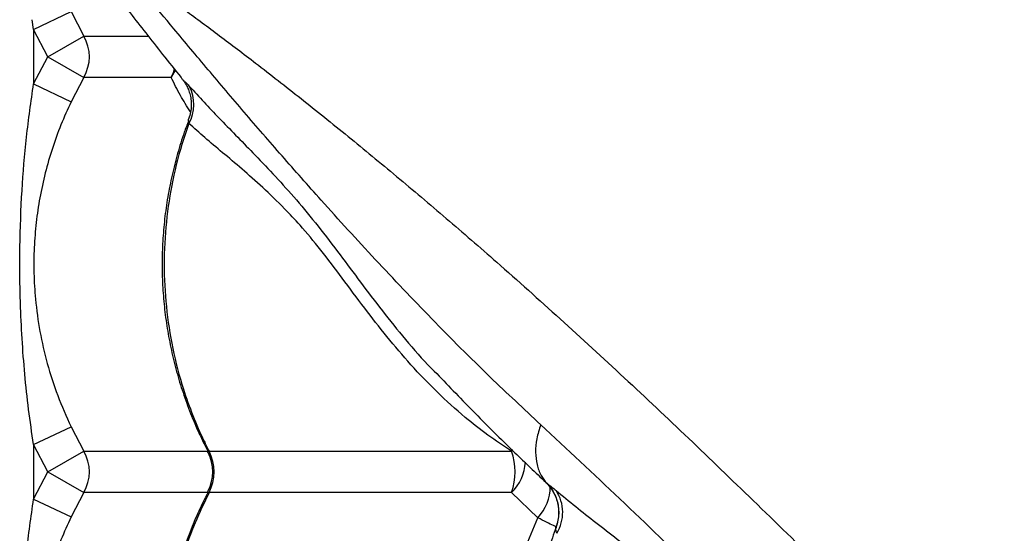
# Model space of a CAD drawing. Units: inches. Extents: x 1.1 to 13.9, y 3.5 to 11.4.
# Drawn here: x 6.2 to 6.4, y 8.3 to 8.4 of the extents above; entities that cross this region are included whole.
import ezdxf

# ---------------------------------------------------------------- set-up
doc = ezdxf.new("R2010")
doc.units = ezdxf.units.IN
doc.header["$MEASUREMENT"] = 0

msp = doc.modelspace()

# ---------------------------------------------------------------- linework, layer by layer
at = {"color": 7, "linetype": 'Continuous', "lineweight": 25}
for p, q in [((6.162238377936688, 8.432608015573406), (6.171257998466643, 8.436916186501707)), ((6.171257998466643, 8.436916186501707), (6.174351989000741, 8.431007416786388)), ((6.162238377936688, 8.432608015573406), (6.161873321112296, 8.434976490544967)), ((6.165672705017073, 8.42604873910044), (6.162238377936688, 8.432608015573406)), ((6.162238377936688, 8.432608015573406), (6.162238377936688, 8.419489462627473)), ((6.165672705017073, 8.42604873910044), (6.174351989000741, 8.431007416786388)), ((6.162238377936688, 8.419489462627473), (6.165672705017073, 8.42604873910044)), ((6.165672705017073, 8.42604873910044), (6.174351989000741, 8.42109006141449)), ((6.174351989000741, 8.42109006141449), (6.171257998466643, 8.415181291699176)), ((6.195371047462828, 8.42109006141449), (6.174351989000741, 8.42109006141449)), ((6.162238377936688, 8.419489462627473), (6.171257998466643, 8.415181291699176)), ((6.258720852530161, 8.350287608203862), (6.259044762655662, 8.349957095716354)), ((6.162238377936688, 8.332608015573408), (6.171257998466643, 8.336916186501709)), ((6.171257998466643, 8.336916186501709), (6.174351989000741, 8.33100741678639)), ((6.165672705017073, 8.326048739100441), (6.162238377936688, 8.332608015573408)), ((6.162238377936688, 8.332608015573408), (6.162238377936688, 8.319489462627475)), ((6.165672705017073, 8.326048739100441), (6.174351989000741, 8.33100741678639)), ((6.204525824960086, 8.33100741678639), (6.277352548156756, 8.33100741678639)), ((6.162238377936688, 8.319489462627475), (6.165672705017073, 8.326048739100441)), ((6.165672705017073, 8.326048739100441), (6.174351989000741, 8.32109006141449)), ((6.285818047579255, 8.323314895915791), (6.285816887340673, 8.323316060033827)), ((6.162238377936688, 8.319489462627475), (6.171257998466643, 8.315181291699174)), ((6.174351989000741, 8.32109006141449), (6.171257998466643, 8.315181291699174)), ((6.277352548156756, 8.32109006141449), (6.204525824960086, 8.32109006141449)), ((6.283675419818991, 8.314983933942193), (6.277352548156756, 8.32109006141449))]:
    msp.add_line(p, q, dxfattribs=at)
at = {"color": 8, "linetype": 'Continuous', "lineweight": 25}
for p, q in [((6.174351989000741, 8.431007416786388), (6.189730006305467, 8.431007416786388)), ((6.174351989000741, 8.33100741678639), (6.204231467918675, 8.33100741678639)), ((6.27747508591392, 8.33141913868179), (6.277352548156756, 8.33100741678639)), ((6.204217883489008, 8.32109006141449), (6.174351989000741, 8.32109006141449)), ((6.28799186213908, 8.312597213588214), (6.288019329691593, 8.31271926408054))]:
    msp.add_line(p, q, dxfattribs=at)
at = {"color": 8, "linetype": 'Continuous', "lineweight": 25, "flags": 128}
for points in [[(6.195371047462828, 8.42109006141449), (6.195898727953107, 8.422254945966623), (6.196188698596444, 8.423130683663478)], [(6.196385676691762, 8.42282375674962), (6.196352734399426, 8.422751939344986), (6.195371047462828, 8.42109006141449)]]:
    msp.add_lwpolyline(points, dxfattribs=at)
at = {"color": 7, "linetype": 'Continuous', "lineweight": 25}
for centre, radius, start, end in [((6.165662718397869, 8.42604873910044), 0.01000459434475461, 330.2880348882736, 29.71196511172644), ((6.191424442840201, 8.414571594073022), 0.009420448034738035, 330.8173117014751, 27.44598360821509), ((6.165662718397869, 8.326048739100441), 0.01000459434475728, 330.2880348882736, 29.71196511172644), ((6.194754629810461, 8.326048739100441), 0.01095740567129901, 333.0931570067989, 26.90684299320107), ((6.263571646168572, 8.326048739100441), 0.01464587805497132, 340.2101307277766, 19.78986927222335), ((6.19539294345941, 8.326048739100289), 0.01000000053707813, 332.6478392905948, 27.64778390644802), ((6.280111300886517, 8.316280456344918), 0.009558136286362227, 328.2298175556282, 33.45275088289166)]:
    msp.add_arc(centre, radius, start, end, dxfattribs=at)
at = {"color": 8, "linetype": 'Continuous', "lineweight": 25}
for centre, radius, start, end in [((6.269826624789232, 8.328932252037815), 0.01086919851259521, 313.8210510744885, 357.1418442193586), ((6.275666622186918, 8.322552221962264), 0.01101906634277626, 316.619854782079, 359.8937615940935)]:
    msp.add_arc(centre, radius, start, end, dxfattribs=at)
for points, knots in [([(6.313098938575934, 8.577062868363567), (6.31468302229581, 8.57469211020401), (6.317853091256296, 8.569947748046756), (6.323468889957297, 8.562094065630673), (6.329596137939291, 8.553811683434466), (6.336668161639295, 8.544520328333034), (6.344718950565067, 8.534209240815992), (6.353844627801863, 8.522849074000623), (6.363493133329683, 8.51114915407542), (6.373613975656241, 8.499187149863706), (6.385020426838508, 8.486039436744003), (6.397802655864155, 8.47173003940321), (6.412009017421326, 8.456286645609167), (6.426627931634584, 8.440768637051514), (6.44717721127725, 8.41952750531359), (6.473483324040387, 8.392435987594544), (6.503855177744896, 8.360625004735207), (6.5328867897409, 8.329894555359106), (6.560571345794017, 8.30025468429338), (6.588470376747779, 8.270053190780091), (6.616614550389755, 8.23924375948844), (6.643650888303796, 8.209314937566893), (6.669555865467743, 8.180343455929671), (6.694300717398562, 8.152416895254254), (6.713836728820041, 8.130194840556756), (6.72514566306171, 8.117242955168146), (6.728057464293272, 8.113908130239507)], [0, 0, 0, 0, 0.02278564255904171, 0.04559863681162907, 0.06842380327859966, 0.09122606261094976, 0.1187818413441405, 0.1463602428476761, 0.1739562112381216, 0.2015531343697359, 0.2291244609593594, 0.2634527536350498, 0.2977901724374369, 0.3321342644416899, 0.3664716590350986, 0.4389394361346477, 0.5114061509733554, 0.5735991395518666, 0.6358128391968849, 0.6980247131466507, 0.7602213999165526, 0.8224001151941063, 0.8754650727379671, 0.9285371196690783, 0.9815998839049642, 1, 1, 1, 1]), ([(6.18372424867357, 8.447688178461197), (6.186095006833114, 8.446104094741335), (6.190839368990368, 8.442934025780849), (6.198693051406451, 8.437318227079844), (6.206975433602679, 8.431190979097854), (6.216266788704104, 8.424118955397836), (6.226577876221143, 8.416068166472057), (6.237938043036507, 8.406942489235275), (6.249637962961714, 8.397293983707444), (6.261599967173424, 8.387173141380904), (6.274747680293132, 8.37576669019863), (6.289057077633913, 8.362984461172973), (6.304500471427957, 8.348778099615812), (6.320018479985634, 8.334159185402529), (6.341259611723473, 8.313609905759927), (6.368351129443084, 8.287303792996495), (6.400162112300166, 8.256931939293084), (6.430892561683521, 8.227900327293527), (6.460532432723141, 8.200215771253268), (6.49073392633403, 8.172316740251473), (6.521543357261493, 8.144172566788702), (6.551472180475315, 8.117136228238754), (6.580443657962661, 8.091231253116876), (6.608370233582548, 8.066486393832237), (6.630587659931848, 8.046954434412344), (6.64353487161506, 8.035649574491453), (6.646865035553816, 8.032741841323675)], [0, 0, 0, 0, 0.02278622800614511, 0.04559980840860143, 0.06842556133819001, 0.09122840654458948, 0.1187848932872553, 0.1463640033815284, 0.1739606808140702, 0.201558313012311, 0.2291303480108913, 0.2634595227068909, 0.2977978237640715, 0.3321427981945775, 0.366481075042157, 0.4389507141058829, 0.5114192908814732, 0.5736138774269891, 0.6358291755711573, 0.6980426479731626, 0.7602409328050895, 0.822421245682915, 0.8754875666610347, 0.9285609772085565, 0.9816251048223473, 1, 1, 1, 1]), ([(6.200031423444671, 8.412770575595717), (6.199186836089154, 8.414096302116148), (6.197353409970162, 8.416974182791703), (6.19606560909051, 8.419647978372142), (6.195371047462828, 8.42109006141449)], [0, 0, 0, 0, 0.4606606978859896, 1, 1, 1, 1]), ([(6.198207905927148, 8.420476418671386), (6.198204104976071, 8.42048072916994), (6.198192940266438, 8.420493390596866), (6.198540493935354, 8.420202865372483), (6.199097395498143, 8.419664063093458), (6.199578461609349, 8.419138693407751), (6.199784579495002, 8.418913593184984)], [0, 0, 0, 0, 0.1556929968195096, 0.4573242465924505, 0.7674848086844485, 1, 1, 1, 1]), ([(6.199784579495002, 8.418913593184984), (6.20210054382818, 8.416400113978904), (6.205579693991581, 8.412624247716506), (6.210868066247741, 8.407216119616274), (6.215182479826353, 8.402794501777231), (6.21986086063734, 8.397907563368205), (6.224902007439027, 8.392358444332546), (6.230078671078303, 8.386143700723059), (6.235215977321161, 8.379497441717996), (6.240331610302889, 8.372600517381352), (6.245495595964655, 8.365724863861898), (6.251085061913244, 8.35874666768679), (6.255494862681246, 8.353548396834713), (6.258210322472877, 8.35080364535355), (6.258720852530161, 8.350287608203862)], [0, 0, 0, 0, 0.1557187600335331, 0.2339280193807015, 0.3121339734449926, 0.3991762145736202, 0.4861971687763316, 0.5747522926764128, 0.6632977647850998, 0.7422603361193774, 0.8213135707232132, 0.9003088551830493, 0.9812571977560552, 1, 1, 1, 1]), ([(6.199649148152702, 8.409978222359578), (6.199613871956302, 8.410225941567989), (6.199541293392485, 8.410735608318392), (6.199559303863111, 8.41089880719987), (6.199568560496999, 8.410982684646898)], [0, 0, 0, 0, 0.4860415324618927, 1, 1, 1, 1]), ([(6.633385592373571, 8.010051091557626), (6.627807775190604, 8.015148624133333), (6.615139330663254, 8.026726237121197), (6.595657563896111, 8.044512117879135), (6.573306323522417, 8.064939123476213), (6.549694406381235, 8.08657487173159), (6.524888157980229, 8.109393860650782), (6.500460110947245, 8.131972544317902), (6.476424095362233, 8.154317778650084), (6.450157946083124, 8.178896937555917), (6.421771132646825, 8.205666425419219), (6.391331446642823, 8.234649702566335), (6.364801774439343, 8.260118541295872), (6.341939422491009, 8.282328016970363), (6.32261904002479, 8.301132489512531), (6.303411422046821, 8.319663487675596), (6.29072093476023, 8.33149511298648), (6.284376309151128, 8.337410349434814)], [0, 0, 0, 0, 0.0434247655341331, 0.09862715381923792, 0.1538246898765464, 0.2217783854796579, 0.2897459775230457, 0.3577174542502399, 0.4256764481775999, 0.4934540937068238, 0.5836519391279459, 0.6738572963051703, 0.7640600316535121, 0.8230493547328889, 0.8820454235603822, 0.9410284562373984, 1, 1, 1, 1]), ([(6.204282320556104, 8.330666150413828), (6.204260681732819, 8.330693353183046), (6.204191636537246, 8.330780151827044), (6.204193595582865, 8.33090685369959), (6.204284604514953, 8.331003378891799), (6.20447172252608, 8.331006511142073), (6.204525824960086, 8.33100741678639)], [0, 0, 0, 0, 0.1160287900875984, 0.3702248680908493, 0.81790973885165, 1, 1, 1, 1]), ([(6.204525824960086, 8.32109006141449), (6.204422422744273, 8.321098856904767), (6.204254765131395, 8.321113118019886), (6.204168707811675, 8.321230540747566), (6.204260956845246, 8.32136638750073), (6.204317041181554, 8.32144897779675)], [0, 0, 0, 0, 0.3868321811257988, 0.6272144126392364, 1, 1, 1, 1]), ([(6.285566631791596, 8.323524323009766), (6.28557684686686, 8.323511579002014), (6.285610926308777, 8.323469062558326), (6.285734130638161, 8.323378667256081), (6.285817941805334, 8.323314976297004), (6.285818047579255, 8.323314895915791)], [0, 0, 0, 0, 0.2994780311225786, 0.9991159058039251, 1, 1, 1, 1]), ([(6.288086042956422, 8.321549370672075), (6.291213730913853, 8.319013746352242), (6.295910736663473, 8.315205872238396), (6.302742423016554, 8.309889883035753), (6.308372285230718, 8.30544607691194), (6.314520878588837, 8.300421718207344), (6.321175634744463, 8.294542643158211), (6.32786696159971, 8.287899733812944), (6.334493084752324, 8.280586883734445), (6.34107098538243, 8.272744516646972), (6.347798285498698, 8.264749034176115), (6.354529733399602, 8.257051396778914), (6.359359447980779, 8.252280859524015), (6.361593934730536, 8.250073751400736)], [0, 0, 0, 0, 0.1491917839898446, 0.22404877876025, 0.2989032951415639, 0.3889946699089887, 0.4790598719682818, 0.5707752161716997, 0.6624757767571389, 0.7498414551460227, 0.8373298632241375, 0.9247400112168216, 1, 1, 1, 1]), ([(6.288072256019205, 8.312803747774625), (6.287867252366652, 8.312899106939769), (6.287297572307693, 8.313164098388212), (6.2858480216359, 8.313885284605929), (6.284401057447184, 8.314616990817884), (6.283675419818991, 8.314983933942193)], [0, 0, 0, 0, 0.2188956495420124, 0.6082842183283079, 1, 1, 1, 1])]:
    msp.add_open_spline(points, degree=3, knots=knots, dxfattribs=at)
at = {"color": 7, "linetype": 'Continuous', "lineweight": 25}
for points, knots in [([(6.163445329142206, 8.4674966984435), (6.16372728532815, 8.467038740750015), (6.164408258359771, 8.465932693589435), (6.165703844387565, 8.463897908563988), (6.1673102176714, 8.461437800776666), (6.169128489469841, 8.4587328756389), (6.171152233295402, 8.455806779989542), (6.173438584731656, 8.452604173793892), (6.175980062996871, 8.449129800669835), (6.178854788459176, 8.445275047372517), (6.182039112873383, 8.441077570565545), (6.185502275966229, 8.43657783348476), (6.189262536805614, 8.43175027942758), (6.193368363697829, 8.426541021532133), (6.196367961536367, 8.422754356964566), (6.198051830886669, 8.420655157168232), (6.198200144354928, 8.420470261824478)], [0, 0, 0, 0, 0.04813621169961989, 0.1162572897652317, 0.1849516393399681, 0.254202304922354, 0.3239288473723106, 0.3939520654915391, 0.4684031231146041, 0.5488230517711354, 0.6310614848866379, 0.7157957285506001, 0.803588407554349, 0.8950177419478174, 0.9907532714491976, 1, 1, 1, 1]), ([(6.284376309151128, 8.337410349434814), (6.280297157256939, 8.341217928263683), (6.271330678786228, 8.349587455675257), (6.258027086627919, 8.362937804957939), (6.244443323314755, 8.377213996643258), (6.232487057992586, 8.39034642816213), (6.222017093880709, 8.402199308090262), (6.212924163648495, 8.412725617042293), (6.204217294468577, 8.422987277907884), (6.196476237446518, 8.432236267026498), (6.189604255997608, 8.44051304834891), (6.185685203580988, 8.44529530616873), (6.18372424867357, 8.447688178461197)], [0, 0, 0, 0, 0.103362236704268, 0.2272029319154417, 0.3510586605842365, 0.4748923570359407, 0.5684118791160576, 0.6619713794379936, 0.7555056520103858, 0.8489907562143917, 0.9244403273568524, 1, 1, 1, 1]), ([(6.162238377936688, 8.332608015573408), (6.161818556943274, 8.335431531599307), (6.160978849609535, 8.3410790031434), (6.159777940559678, 8.35245116219044), (6.15897753074006, 8.365516052702324), (6.158851008077932, 8.38028698606333), (6.159354780084811, 8.393606559322416), (6.160403988180036, 8.40669219692934), (6.161626418701502, 8.41522024726529), (6.162238377936688, 8.419489462627473)], [0, 0, 0, 0, 0.0981345522083347, 0.1962843794778169, 0.3934103770597928, 0.5483580425387554, 0.7038330941744398, 0.8517362991174542, 1, 1, 1, 1]), ([(6.198195852958975, 8.420467199701102), (6.19825304203934, 8.42039703656369), (6.198428071726681, 8.420182299206035), (6.198828651959388, 8.419586097164759), (6.199321853681965, 8.418677597615735), (6.199781870456491, 8.417512237075512), (6.200111963245519, 8.41615176499941), (6.20025212882021, 8.414651357095481), (6.200136945812915, 8.413081192938337), (6.199893691090068, 8.411835013806042), (6.199602451335522, 8.411164642846389), (6.199527982105479, 8.41099323077634)], [0, 0, 0, 0, 0.04398607573639992, 0.1346213129211722, 0.2417412430346716, 0.3653146462813752, 0.5002187810543514, 0.6433171354720782, 0.792996875422677, 0.9470698520281868, 1, 1, 1, 1]), ([(6.171257998466643, 8.415181291699176), (6.170421523674378, 8.413342748726835), (6.168748109660015, 8.409664641981271), (6.166690482248754, 8.40394097588962), (6.164984840278208, 8.398079725519148), (6.163688399132695, 8.392123447958271), (6.162801887815249, 8.38612823959946), (6.162316698762567, 8.380051483063218), (6.16225266838785, 8.373876003329121), (6.162654599891312, 8.367090268953225), (6.163666769820594, 8.359826025404137), (6.165459405712937, 8.352076715089618), (6.16791413479001, 8.344397628484844), (6.170143782609301, 8.339409093539631), (6.171257998466643, 8.336916186501709)], [0, 0, 0, 0, 0.0744749531530551, 0.1489912564946198, 0.2252483046320672, 0.3015076970198232, 0.3758343461319357, 0.4501378293374779, 0.5267016135340449, 0.6032752565649063, 0.7009057235293321, 0.7985743318261688, 0.899342097164059, 1, 1, 1, 1]), ([(6.199568332658941, 8.410611234329616), (6.199215378074769, 8.409694594642774), (6.198221850712486, 8.407114357266328), (6.196886365486478, 8.402747465172249), (6.195548068088954, 8.397547734404993), (6.194509434477339, 8.392281477187092), (6.193758168836212, 8.38697751328503), (6.193301059811773, 8.38165437471635), (6.193138252416048, 8.376339883015797), (6.193268509528849, 8.371055149933378), (6.193684785187486, 8.36580229080211), (6.194384664304664, 8.360574919528384), (6.195368964109917, 8.35537291810555), (6.196636687782018, 8.350215696115564), (6.198183001649028, 8.345122295273688), (6.200011230979101, 8.340118695096836), (6.202021668956093, 8.335363816046042), (6.203549169028577, 8.33235762295597), (6.20427605630266, 8.33092707408724)], [0, 0, 0, 0, 0.03605543568846156, 0.1014919865706012, 0.1667783652483268, 0.2318621057032547, 0.2967061152616469, 0.3612910386937256, 0.4256168187155713, 0.489408844938782, 0.5528777782218942, 0.6166956685015456, 0.6808700064494972, 0.7453908516567956, 0.8102308248420603, 0.8753466749320662, 0.9406815637529741, 1, 1, 1, 1]), ([(6.199649148152702, 8.409978222359578), (6.199197936070789, 8.408691185249063), (6.197635472138586, 8.404234413931933), (6.195606213419723, 8.396336245021567), (6.194042250617912, 8.386259828967633), (6.19351094849884, 8.376047662196099), (6.194044042203359, 8.365835904556528), (6.195600749006587, 8.355753123387592), (6.197880486618516, 8.347000700807767), (6.200529557363126, 8.339598219771796), (6.202687276685822, 8.334638524260535), (6.204109788597606, 8.331829082862006), (6.204525824960086, 8.33100741678639)], [0, 0, 0, 0, 0.05056455697470155, 0.1750957026390786, 0.3000237476237365, 0.4245548742706764, 0.5491176330359244, 0.6740776150805593, 0.7986403928874053, 0.8820757833946078, 0.9655111765886859, 0.9999999999999999, 0.9999999999999999, 0.9999999999999999, 0.9999999999999999]), ([(6.277352548156756, 8.33100741678639), (6.27543339283261, 8.332286919332487), (6.271595021853244, 8.334845964647473), (6.265559519746063, 8.339591242654757), (6.259324591830563, 8.34523641458924), (6.253055726767911, 8.35181633436156), (6.247258527426681, 8.358620884093034), (6.241765303536425, 8.36570650953285), (6.236525141851757, 8.372797096011437), (6.231392606543153, 8.379570994805606), (6.226800598206154, 8.385133314558518), (6.222105839248741, 8.390098017543673), (6.217381250063141, 8.394637697305965), (6.212379156120306, 8.399065968591598), (6.207712701108591, 8.402999088014669), (6.203397148705307, 8.406589409670273), (6.200897282781227, 8.40884970212384), (6.199649148152702, 8.409978222359575)], [0, 0, 0, 0, 0.04811591395428421, 0.09623334049350275, 0.1601835511325219, 0.224305815350692, 0.2884385641797826, 0.3524031100464211, 0.4219700869219184, 0.4916853890744844, 0.5611719807484903, 0.6142922022860147, 0.6912039378962215, 0.7683033096271513, 0.8455893440375546, 0.9229057507172579, 1, 1, 1, 1]), ([(6.258749947699016, 8.350316516340138), (6.261798304014746, 8.347146223927636), (6.268149123163681, 8.340541368170781), (6.277110701818714, 8.331596325154107), (6.283103414669682, 8.325912213174062), (6.285592231171449, 8.323551560820858)], [0, 0, 0, 0, 0.3505244828934702, 0.7302681732537789, 1, 1, 1, 1]), ([(6.284376309150758, 8.337410349435311), (6.284020852154129, 8.336279260670254), (6.283309938160869, 8.334017083140148), (6.2830447169016, 8.330752110182795), (6.283398549001106, 8.327753388951093), (6.284321630903179, 8.325214933453134), (6.285344227450054, 8.323916305771073), (6.285816887340673, 8.323316060033827)], [0, 0, 0, 0, 0.2057833091754391, 0.4115666183483653, 0.6173499275225137, 0.8231332366966966, 1, 1, 1, 1]), ([(6.285590523731884, 8.32352014527625), (6.285759479609396, 8.323359182820871), (6.286226548847765, 8.322914210958777), (6.286922931996486, 8.322030255787999), (6.287633415144967, 8.320868365049831), (6.288208491981351, 8.319522357644091), (6.288595784631553, 8.318034937406685), (6.288755289092904, 8.316429178939446), (6.288629944053241, 8.31478609336063), (6.288378980690538, 8.313526443405722), (6.288086596617177, 8.312867690947668), (6.288020497691463, 8.3127187675494)], [0, 0, 0, 0, 0.06060342016979776, 0.1675348245565002, 0.2858728783302908, 0.4076044568735254, 0.5392259138165303, 0.6762899045166074, 0.8165265463920988, 0.9585223707800696, 1, 1, 1, 1]), ([(6.285816887340673, 8.323316060033827), (6.286043490178855, 8.323147563856613), (6.286502318957673, 8.322806390304473), (6.287355309708204, 8.32215104332514), (6.28792087048862, 8.321685370720184), (6.288086042956422, 8.321549370672075)], [0, 0, 0, 0, 0.4085664372261432, 0.8272713659032706, 1, 1, 1, 1]), ([(6.285818047579255, 8.323314895915791), (6.286527499672104, 8.322439638056755), (6.287946403857802, 8.320689122338704), (6.288823818959514, 8.317353618265619), (6.288672186509473, 8.314898753618374), (6.288265357684963, 8.313343204037109), (6.288097408052323, 8.312885102164044), (6.28799186213908, 8.312597213588214)], [0, 0, 0, 0, 0.2910700189601139, 0.5821400379127076, 0.873210057492888, 0.9203203956926674, 1, 1, 1, 1]), ([(6.162238377936688, 8.232608015573406), (6.161818556943274, 8.235431531599305), (6.160978849609535, 8.2410790031434), (6.15977794055965, 8.252451162190438), (6.15897753074006, 8.265516052702322), (6.158851008077932, 8.280286986063333), (6.159354780084811, 8.293606559322418), (6.160403988180036, 8.306692196929339), (6.161626418701502, 8.315220247265293), (6.162238377936688, 8.319489462627475)], [0, 0, 0, 0, 0.09813455220834341, 0.1962843794778349, 0.3934103770598089, 0.5483580425387797, 0.7038330941744415, 0.8517362991174635, 1, 1, 1, 1]), ([(6.204277593243489, 8.321135600963034), (6.203695162898498, 8.32001453134662), (6.202296085545697, 8.317321568789476), (6.200376596038524, 8.31288477646486), (6.198486251871827, 8.307873343714581), (6.196878766121188, 8.30275082062913), (6.195550095597412, 8.297546839170034), (6.194508894068377, 8.292281715801598), (6.193758312791743, 8.286977449722253), (6.193301021465174, 8.281654391648038), (6.193138262580391, 8.276339878527766), (6.193268506830776, 8.27105515112468), (6.193684785913149, 8.265802290481668), (6.194384664108583, 8.26057491961493), (6.195368964162867, 8.25537291808214), (6.196636687767722, 8.25021569612185), (6.198183001652893, 8.24512229527196), (6.200011230978077, 8.240118695097271), (6.20202166895632, 8.23536381604592), (6.203549169028634, 8.232357622955933), (6.20427605630266, 8.230927074087239)], [0, 0, 0, 0, 0.04093383430656406, 0.09832866888370997, 0.1557169427783227, 0.2130303747725424, 0.2702122765391787, 0.3272166950515422, 0.3840111422214226, 0.4405786655256813, 0.4969192147913954, 0.5527922690313782, 0.6083823382270546, 0.6642780458284804, 0.7204859526354355, 0.7769973522148097, 0.8337882640761857, 0.8908208062191434, 0.9480451962092293, 1, 1, 1, 1]), ([(6.204525824960086, 8.32109006141449), (6.203347239129698, 8.318666759900777), (6.2009900675381, 8.31382015701566), (6.198006856525922, 8.305537523769262), (6.195596793344805, 8.29634123480623), (6.194044769149315, 8.286258494909314), (6.193510274397823, 8.276048019265327), (6.194044223680805, 8.265835808428493), (6.195600699840725, 8.255753149430598), (6.197880495059849, 8.24700069633643), (6.200529555448838, 8.239598220785782), (6.202687276856267, 8.234638524170249), (6.204109788636174, 8.231829082841577), (6.204525824960086, 8.231007416786388)], [0, 0, 0, 0, 0.08751096404231026, 0.175021922945529, 0.283228821938299, 0.391780592444374, 0.4999874749126106, 0.6082218429822496, 0.7168013640578972, 0.8250357486730545, 0.8975339564496487, 0.9700321665609251, 0.9999999999999999, 0.9999999999999999, 0.9999999999999999, 0.9999999999999999]), ([(6.171257998466643, 8.315181291699174), (6.170421523674378, 8.313342748726837), (6.168748109660015, 8.30966464198127), (6.166690482248754, 8.303940975889619), (6.164984840278208, 8.298079725519147), (6.163688399132695, 8.292123447958266), (6.162801887815249, 8.286128239599458), (6.162316698762567, 8.280051483063216), (6.16225266838785, 8.27387600332912), (6.162654599891312, 8.267090268953227), (6.163666769820594, 8.259826025404136), (6.165459405712937, 8.25207671508962), (6.16791413479001, 8.244397628484842), (6.170143782609301, 8.23940909353963), (6.171257998466643, 8.236916186501707)], [0, 0, 0, 0, 0.07447495315305865, 0.1489912564946128, 0.225248304632069, 0.3015076970198324, 0.3758343461319455, 0.4501378293374756, 0.5267016135340526, 0.6032752565649024, 0.7009057235293285, 0.798574331826166, 0.8993420971640521, 1, 1, 1, 1]), ([(6.286753131143541, 8.231007416786388), (6.285762822852917, 8.232888596476128), (6.283776425318734, 8.236661937295766), (6.281226786509308, 8.242794255837877), (6.279034215449769, 8.249302766443703), (6.277277938871151, 8.256242487901575), (6.276040545130627, 8.263397309727237), (6.275356342058046, 8.270626048420612), (6.275223512244708, 8.277801427920311), (6.27561783408629, 8.284941287784575), (6.27655518437416, 8.292088122341854), (6.278135743214364, 8.29956708792489), (6.280402540785786, 8.307282461567906), (6.282580823049329, 8.312408217975557), (6.283675419818991, 8.314983933942193)], [0, 0, 0, 0, 0.07464330709039146, 0.1497223466176047, 0.2309308946540717, 0.3121383616287219, 0.3957739928538602, 0.4794090573256558, 0.5598811815359316, 0.6403533727653252, 0.7232159538169463, 0.8060792290194905, 0.9025539283663169, 1, 1, 1, 1]), ([(6.288137229051188, 8.312737168953552), (6.288127630900817, 8.31271371112789), (6.287450424680941, 8.311058622927861), (6.28633251716289, 8.307654068769027), (6.284812983921682, 8.302538115409225), (6.283587009929079, 8.297324269094476), (6.282622013883667, 8.292055088590049), (6.281931653069705, 8.28674654036345), (6.281515446276842, 8.281420442493728), (6.281375309585144, 8.276104331588643), (6.281509356840616, 8.270818069043974), (6.281911099097186, 8.265563548580063), (6.28257859681554, 8.260333667403662), (6.283512568786904, 8.255129729846322), (6.284712043059926, 8.249971204943988), (6.286172692577225, 8.244877263240378), (6.287897038544514, 8.23987354008075), (6.289820538972975, 8.235053132341354), (6.29129115477005, 8.2319837601966), (6.292007209950583, 8.230489257125383)], [0, 0, 0, 0, 0.0009117430725208874, 0.06432886075531195, 0.1276595434969807, 0.1908412977896978, 0.2538240317094745, 0.3165729678340575, 0.379070823118647, 0.4413192090882356, 0.5030273794478805, 0.5644746293752774, 0.6262638331539603, 0.6883998304873334, 0.7508725642571834, 0.8136550631264589, 0.8767049459615128, 0.9399666028632024, 1, 1, 1, 1]), ([(6.288237311154489, 8.31124796924673), (6.288125528628967, 8.3116595440541), (6.287977390235795, 8.312204978417542), (6.287989010350628, 8.312519920940199), (6.28799186213908, 8.312597213588214)], [0, 0, 0, 0, 0.7545817333048224, 1, 1, 1, 1]), ([(6.288019329691593, 8.31271926408054), (6.288020199926564, 8.312727498967613), (6.288022387367079, 8.312748198348439), (6.288041363807849, 8.312760702935668), (6.288052790803164, 8.312768232791305)], [0, 0, 0, 0, 0.3978325313466325, 1, 1, 1, 1])]:
    msp.add_open_spline(points, degree=3, knots=knots, dxfattribs=at)

doc.saveas('drawing.dxf')
